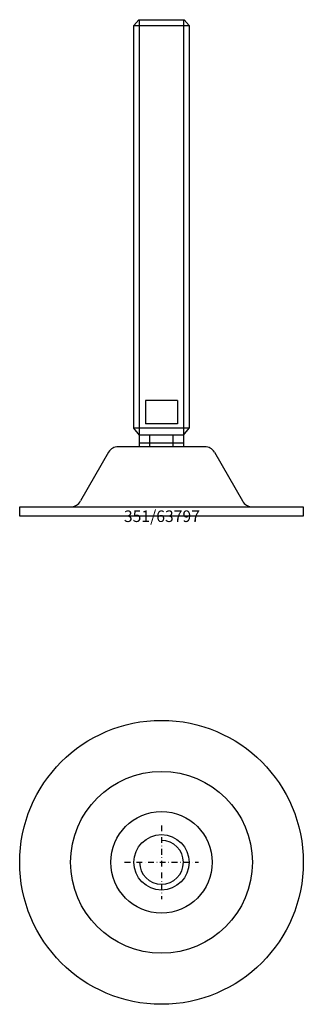
# Model space of a CAD drawing. Extents: x -62 to 62, y -212 to 215.
import ezdxf
from ezdxf.enums import TextEntityAlignment as Align

# ---------------------------------------------------------------- set-up
doc = ezdxf.new("R2010")
doc.units = 0
doc.linetypes.add('DASHDOT', pattern=[1, 0.5, -0.25, 0, -0.25])
doc.layers.get('0').update_dxf_attribs({"linetype": 'CONTINUOUS'})
for name, color, linetype in [('ARTICULATED-STEEL', 2, 'CONTINUOUS'), ('AXIS', 1, 'DASHDOT'), ('MARBETT-FEET', 4, 'CONTINUOUS'), ('TEXT', 5, 'CONTINUOUS')]:
    doc.layers.add(name, color=color, linetype=linetype)
doc.styles.add('DISTINTA', font='romand.shx', dxfattribs={"height": 45})

# ---------------------------------------------------------------- blocks, each defined once
blk = doc.blocks.new('DISBLO')
at = {"layer": 'TEXT', "style": 'DISTINTA'}
blk.add_attdef('TESTO', text='', height=5, dxfattribs=at).set_placement((0.173909, -2.578919), align=Align.CENTER)
blk = doc.blocks.new('63797A')
at = {"layer": 'ARTICULATED-STEEL'}
for p, q in [((-9.9, 215.000013), (-12, 212.500013)), ((-9.9, 215.000013), (9.9, 215.000013)), ((-9.5, 30), (-9.5, 215.000013)), ((9.5, 215.000013), (9.5, 30)), ((9.9, 215.000013), (12, 212.500013)), ((7, 50.000013), (-7, 50.000013)), ((-7, 50.000013), (-7, 40.000013)), ((7, 50.000013), (7, 40.000013)), ((7, 40.000013), (-7, 40.000013)), ((-9.5, 35.000013), (-12, 38.000013)), ((9.5, 35.000013), (-9.5, 35.000013)), ((-5, 30), (-5, 35.000013)), ((5, 30), (5, 35.000013)), ((9.5, 35.000013), (12, 38.000013)), ((18.777052, 30), (-18.777052, 30)), ((9.5, 31.500013), (-9.5, 31.500013)), ((-22.977249, 27.712628), (-35.061161, 6.523077)), ((22.977249, 27.712628), (35.061161, 6.523077)), ((-61.5, 0), (-61.5, 4)), ((-61.5, 4), (61.5, 4)), ((61.5, 0), (-61.5, 0)), ((61.5, 4), (61.5, 0))]:
    blk.add_line(p, q, dxfattribs=at)
blk.add_lwpolyline([(-12, 38.000013), (-12, 212.500013), (12, 212.500013), (12, 38.000013)], close=True, dxfattribs=at)
for centre, start, end in [((-18.777052, 25), 90, 147.144263), ((18.777052, 25), 32.855737, 90), ((-39.404529, 9), 270, 330.304886), ((39.404529, 9), 209.695114, 270)]:
    blk.add_arc(centre, 5, start, end, dxfattribs=at)
blk = doc.blocks.new('63797B')
at = {"layer": 'ARTICULATED-STEEL'}
for radius in [61.5, 39.4, 22, 12]:
    blk.add_circle((0, 0), radius, dxfattribs=at)
blk.add_arc((0, 0), 9.5, 180, 90, dxfattribs=at)
at = {"layer": 'AXIS', "ltscale": 5}
for p, q in [((0, 16), (0, -16)), ((-16, 0), (16, 0))]:
    blk.add_line(p, q, dxfattribs=at)
blk = doc.blocks.new('63797')
blk.add_blockref('DISBLO', (0, 0)).add_auto_attribs({'TESTO': '351/63797'})
at = {"layer": 'MARBETT-FEET'}
for name, p in [('63797A', (0, 0)), ('63797B', (0, -150))]:
    blk.add_blockref(name, p, dxfattribs=at)

msp = doc.modelspace()

# ---------------------------------------------------------------- block references
msp.add_blockref('63797', (0, 0))

doc.saveas('drawing.dxf')
